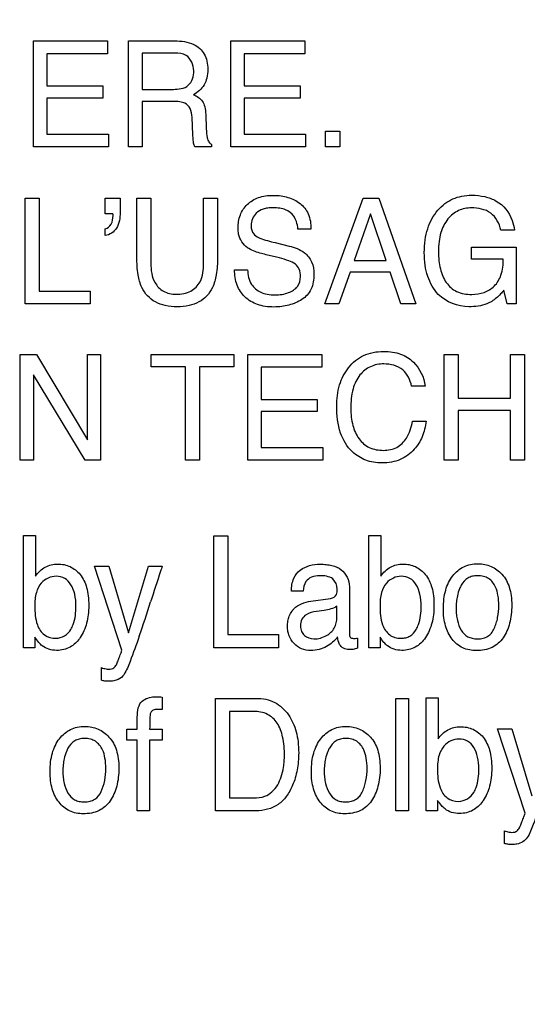
# Model space of a CAD drawing. Units: millimetres. Extents: x 0 to 1189, y 0 to 841.
# Drawn here: x 763 to 765, y 345 to 349 of the extents above; entities that cross this region are included whole.
import ezdxf

# ---------------------------------------------------------------- set-up
doc = ezdxf.new("R2010")
doc.units = ezdxf.units.MM
doc.header["$LTSCALE"] = 65.395
doc.layers.get('0').update_dxf_attribs({"linetype": 'CONTINUOUS'})
doc.layers.add('7_ALL_FEATURES', color=7, linetype='CONTINUOUS')
doc.layers.add('DEF_DRAFT_DIM', color=7, linetype='CONTINUOUS')
doc.styles.get("Standard").update_dxf_attribs({"font": 'txt', "width": 0.8})
doc.dimstyles.new('DIMSTYLE_7', dxfattribs={"dimtxt": 2.5, "dimasz": 3, "dimexe": 0.8, "dimexo": 0.2, "dimtad": 1, "dimlfac": 5, "dimdsep": 46, "dimtxsty": 'Standard', "dimblk": 'OPEN', "dimblk1": 'OPEN', "dimblk2": 'OPEN', "dimcen": 0.09, "dimadec": 0, "dimazin": 0, "dimtp": 0.5, "dimtm": 0.5, "dimtfac": 1, "dimtofl": 0, "dimtmove": 0, "dimatfit": 3, "dimldrblk": 'OPEN', "dimfxl": 1, "dimtolj": 1, "dimarcsym": 0})

# ---------------------------------------------------------------- blocks, each defined once
blk = doc.blocks.new('_OPEN')
at = {"color": 0, "linetype": 'ByBlock'}
for p, q in [((0, 0), (-1, 0.1167)), ((-1, -0.1167), (0, 0)), ((-1, 0), (0, 0))]:
    blk.add_line(p, q, dxfattribs=at)
blk = doc.blocks.new('*D15')
at = {"layer": 'DEF_DRAFT_DIM', "color": 2, "linetype": 'Continuous'}
for p, q in [((824.3623, 402.3098), (691.5077, 402.3098)), ((692.3077, 402.3098), (692.3077, 362.3098)), ((692.3077, 322.3098), (692.3077, 362.3098)), ((824.3623, 322.3098), (691.5077, 322.3098))]:
    blk.add_line(p, q, dxfattribs=at)
at = {"layer": 'DEF_DRAFT_DIM', "color": 2, "linetype": 'Continuous', "xscale": 3, "yscale": 3, "zscale": 3}
for p, rotation in [((692.3077, 402.3098), 90), ((692.3077, 322.3098), 270)]:
    blk.add_blockref('_OPEN', p, dxfattribs=dict(at, rotation=rotation))
at = {"layer": 'DEF_DRAFT_DIM', "color": 2, "linetype": 'Continuous', "insert": (689.1827, 362.3098), "char_height": 2.5, "width": 6, "attachment_point": 2, "rotation": 90, "line_spacing_factor": 0.9}
blk.add_mtext('400', dxfattribs=at)

msp = doc.modelspace()

# ---------------------------------------------------------------- linework, layer by layer
at = {"layer": '7_ALL_FEATURES', "color": 40, "linetype": 'Continuous'}
for p, q in [((763.4353, 348.1008), (763.4353, 348.5137)), ((763.4353, 348.5137), (763.724, 348.5137)), ((763.724, 348.5137), (763.724, 348.4631)), ((763.8066, 348.1008), (763.8066, 348.5137)), ((763.8066, 348.5137), (763.9872, 348.5137)), ((764.2057, 348.1008), (764.2057, 348.5137)), ((764.2057, 348.5137), (764.4944, 348.5137)), ((764.4944, 348.5137), (764.4944, 348.4631)), ((763.4879, 348.4631), (763.4879, 348.3379)), ((763.724, 348.4631), (763.4879, 348.4631)), ((763.8605, 348.4658), (763.8605, 348.3247)), ((763.9883, 348.4658), (763.8605, 348.4658)), ((764.2582, 348.4631), (764.2582, 348.3379)), ((764.4944, 348.4631), (764.2582, 348.4631)), ((763.4879, 348.3379), (763.706, 348.3379)), ((763.706, 348.3379), (763.706, 348.29)), ((763.8605, 348.3247), (763.9816, 348.3247)), ((764.2582, 348.3379), (764.4764, 348.3379)), ((764.4764, 348.3379), (764.4764, 348.29)), ((763.4879, 348.29), (763.4879, 348.15)), ((763.706, 348.29), (763.4879, 348.29)), ((763.8605, 348.2778), (763.8605, 348.1008)), ((763.9795, 348.2778), (763.8605, 348.2778)), ((764.2582, 348.29), (764.2582, 348.15)), ((764.4764, 348.29), (764.2582, 348.29)), ((764.0581, 348.1471), (764.055, 348.2158)), ((764.1082, 348.2259), (764.1102, 348.1706)), ((764.5756, 348.1006), (764.5756, 348.1619)), ((764.5756, 348.1619), (764.632, 348.1619)), ((764.632, 348.1619), (764.632, 348.1006)), ((763.4879, 348.15), (763.728, 348.15)), ((763.728, 348.15), (763.728, 348.1008)), ((764.2582, 348.15), (764.4982, 348.15)), ((764.4982, 348.15), (764.4982, 348.1008)), ((763.728, 348.1008), (763.4353, 348.1008)), ((763.8605, 348.1008), (763.8066, 348.1008)), ((764.1312, 348.1008), (764.0652, 348.1008)), ((764.1312, 348.11), (764.1312, 348.1008)), ((764.4982, 348.1008), (764.2057, 348.1008)), ((764.632, 348.1006), (764.5756, 348.1006)), ((763.4031, 347.487), (763.4031, 347.9005)), ((763.4031, 347.9005), (763.4572, 347.9005)), ((763.4572, 347.9005), (763.4572, 347.5363)), ((763.716, 347.8393), (763.716, 347.9005)), ((763.716, 347.9005), (763.7739, 347.9005)), ((763.7739, 347.9005), (763.7739, 347.844)), ((763.8392, 347.6684), (763.8392, 347.9005)), ((763.8392, 347.9005), (763.8938, 347.9005)), ((763.8938, 347.9005), (763.8938, 347.645)), ((764.0994, 347.645), (764.0994, 347.9005)), ((764.0994, 347.9005), (764.154, 347.9005)), ((764.154, 347.9005), (764.154, 347.6684)), ((764.5728, 347.487), (764.7228, 347.9005)), ((764.7228, 347.9005), (764.7837, 347.9005)), ((764.7837, 347.9005), (764.9282, 347.487)), ((763.7452, 347.8393), (763.716, 347.8393)), ((763.7461, 347.8358), (763.7452, 347.8393)), ((763.7461, 347.8321), (763.7461, 347.8358)), ((764.7509, 347.8393), (764.6871, 347.6566)), ((764.8121, 347.6566), (764.7509, 347.8393)), ((763.716, 347.7538), (763.716, 347.7803)), ((764.5188, 347.7794), (764.468, 347.7794)), ((765.3137, 347.7753), (765.2601, 347.7753)), ((764.3794, 347.7262), (764.4334, 347.7131)), ((765.1452, 347.6619), (765.1452, 347.7083)), ((765.1452, 347.7083), (765.32, 347.7083)), ((765.32, 347.7083), (765.32, 347.487)), ((764.3957, 347.6664), (764.3434, 347.6792)), ((764.6871, 347.6566), (764.8121, 347.6566)), ((765.2698, 347.6619), (765.1452, 347.6619)), ((764.2208, 347.6204), (764.2714, 347.6204)), ((764.6713, 347.6109), (764.6283, 347.487)), ((764.8276, 347.6109), (764.6713, 347.6109)), ((764.8693, 347.487), (764.8276, 347.6109)), ((765.2855, 347.487), (765.2725, 347.5403)), ((763.4572, 347.5363), (763.657, 347.5363)), ((763.657, 347.5363), (763.657, 347.487)), ((763.657, 347.487), (763.4031, 347.487)), ((764.6283, 347.487), (764.5728, 347.487)), ((764.9282, 347.487), (764.8693, 347.487)), ((765.32, 347.487), (765.2855, 347.487)), ((763.3838, 346.8772), (763.3838, 347.2902)), ((763.3838, 347.2902), (763.4475, 347.2902)), ((763.4475, 347.2902), (763.6458, 346.9566)), ((763.6458, 346.9566), (763.6458, 347.2902)), ((763.6458, 347.2902), (763.6972, 347.2902)), ((763.6972, 347.2902), (763.6972, 346.8772)), ((763.8955, 347.2411), (763.8955, 347.2902)), ((763.8955, 347.2902), (764.218, 347.2902)), ((764.218, 347.2902), (764.218, 347.2411)), ((764.2726, 346.8772), (764.2726, 347.2902)), ((764.2726, 347.2902), (764.5613, 347.2902)), ((764.5613, 347.2902), (764.5613, 347.2396)), ((765.039, 346.8772), (765.039, 347.2902)), ((765.039, 347.2902), (765.0935, 347.2902)), ((765.0935, 347.2902), (765.0935, 347.1196)), ((765.2979, 347.1196), (765.2979, 347.2902)), ((765.2979, 347.2902), (765.3523, 347.2902)), ((765.3523, 347.2902), (765.3523, 346.8772)), ((764.0294, 347.2411), (763.8955, 347.2411)), ((764.0294, 346.8772), (764.0294, 347.2411)), ((764.0838, 347.2411), (764.0838, 346.8772)), ((764.218, 347.2411), (764.0838, 347.2411)), ((764.325, 347.2396), (764.325, 347.1144)), ((764.5613, 347.2396), (764.325, 347.2396)), ((763.4353, 347.2106), (763.4353, 346.8772)), ((763.6367, 346.8772), (763.4353, 347.2106)), ((764.9643, 347.1662), (764.9118, 347.1662)), ((765.0935, 347.1196), (765.2979, 347.1196)), ((764.325, 347.1144), (764.5433, 347.1144)), ((764.5433, 347.1144), (764.5433, 347.0665)), ((764.325, 347.0665), (764.325, 346.9265)), ((764.5433, 347.0665), (764.325, 347.0665)), ((765.0935, 347.0705), (765.0935, 346.8772)), ((765.2979, 347.0705), (765.0935, 347.0705)), ((765.2979, 346.8772), (765.2979, 347.0705)), ((764.9156, 347.0288), (764.9681, 347.0288)), ((764.325, 346.9265), (764.5652, 346.9265)), ((764.5652, 346.9265), (764.5652, 346.8772)), ((763.4353, 346.8772), (763.3838, 346.8772)), ((763.6972, 346.8772), (763.6367, 346.8772)), ((764.0838, 346.8772), (764.0294, 346.8772)), ((764.5652, 346.8772), (764.2726, 346.8772)), ((765.0935, 346.8772), (765.039, 346.8772)), ((765.3523, 346.8772), (765.2979, 346.8772)), ((763.3965, 346.1448), (763.3965, 346.5834)), ((763.3965, 346.5834), (763.4436, 346.5834)), ((763.4436, 346.5834), (763.4436, 346.4248)), ((764.1403, 346.1448), (764.1403, 346.5819)), ((764.1403, 346.5819), (764.194, 346.5819)), ((764.194, 346.5819), (764.194, 346.1969)), ((764.7443, 346.1448), (764.7443, 346.5834)), ((764.7443, 346.5834), (764.7913, 346.5834)), ((764.7913, 346.5834), (764.7913, 346.4248)), ((763.7809, 346.1354), (763.6741, 346.4635)), ((763.6741, 346.4635), (763.7293, 346.4635)), ((763.7293, 346.4635), (763.8067, 346.2037)), ((763.8067, 346.2037), (763.8846, 346.4635)), ((763.8846, 346.4635), (763.9385, 346.4635)), ((764.4879, 346.3659), (764.4425, 346.3659)), ((764.6687, 346.3832), (764.6687, 346.1995)), ((764.5183, 346.3269), (764.5957, 346.3376)), ((764.5699, 346.2902), (764.5405, 346.2863)), ((764.62, 346.2636), (764.62, 346.3067)), ((764.194, 346.1969), (764.3924, 346.1969)), ((764.3924, 346.1969), (764.3924, 346.1448)), ((763.4411, 346.1857), (763.4411, 346.1448)), ((764.7006, 346.1829), (764.7006, 346.1434)), ((764.789, 346.1857), (764.789, 346.1448)), ((763.4411, 346.1448), (763.3965, 346.1448)), ((764.3924, 346.1448), (764.1403, 346.1448)), ((764.789, 346.1448), (764.7443, 346.1448)), ((763.7005, 346.0184), (763.7005, 346.0672)), ((763.9379, 345.9525), (763.9379, 345.9035)), ((764.1461, 345.5081), (764.1461, 345.9474)), ((764.1461, 345.9474), (764.3053, 345.9474)), ((764.8503, 345.5081), (764.8503, 345.9474)), ((764.8503, 345.9474), (764.8992, 345.9474)), ((764.8992, 345.9474), (764.8992, 345.5081)), ((764.9683, 345.5081), (764.9683, 345.9488)), ((764.9683, 345.9488), (765.0158, 345.9488)), ((765.0158, 345.9488), (765.0158, 345.7895)), ((764.2005, 345.8962), (764.2005, 345.559)), ((764.2942, 345.8962), (764.2005, 345.8962)), ((763.8409, 345.827), (763.8409, 345.8772)), ((763.8004, 345.7843), (763.8004, 345.827)), ((763.8004, 345.827), (763.8409, 345.827)), ((763.8891, 345.827), (763.9379, 345.827)), ((763.9379, 345.827), (763.9379, 345.7843)), ((765.3548, 345.4986), (765.2477, 345.8285)), ((765.2477, 345.8285), (765.3031, 345.8285)), ((765.3031, 345.8285), (765.3808, 345.5674)), ((763.8409, 345.7843), (763.8004, 345.7843)), ((763.8409, 345.5081), (763.8409, 345.7843)), ((763.8891, 345.7843), (763.8891, 345.5081)), ((763.9379, 345.7843), (763.8891, 345.7843)), ((764.2005, 345.559), (764.2945, 345.559)), ((765.0131, 345.5491), (765.0131, 345.5081)), ((763.8891, 345.5081), (763.8409, 345.5081)), ((764.3047, 345.5081), (764.1461, 345.5081)), ((764.8992, 345.5081), (764.8503, 345.5081)), ((765.0131, 345.5081), (764.9683, 345.5081)), ((765.2742, 345.381), (765.2742, 345.43))]:
    msp.add_line(p, q, dxfattribs=at)
msp.add_arc((756.9785, 348.5328), 7.2586, 341.16761, 342.28109, dxfattribs=at)
for points, knots in [([(763.9872, 348.5137), (764.0123, 348.5137), (764.0577, 348.5093), (764.1008, 348.4718), (764.1142, 348.4343), (764.1171, 348.4022), (764.1142, 348.37), (764.1029, 348.3413), (764.0841, 348.3192), (764.0684, 348.3084), (764.0599, 348.3039)], [0, 0, 0, 0, 0.239995, 0.418577, 0.511485, 0.616803, 0.725796, 0.818719, 0.907604, 1, 1, 1, 1]), ([(764.0613, 348.397), (764.0613, 348.4195), (764.0432, 348.4629), (764.0029, 348.4658), (763.9883, 348.4658)], [0, 0, 0, 0, 0.606883, 1, 1, 1, 1]), ([(763.9816, 348.3247), (764.0017, 348.3247), (764.0482, 348.3302), (764.0613, 348.3768), (764.0613, 348.397)], [0, 0, 0, 0, 0.498483, 1, 1, 1, 1]), ([(764.055, 348.2158), (764.0544, 348.2274), (764.0509, 348.2493), (764.0302, 348.2711), (764.0048, 348.2771), (763.9888, 348.2778), (763.9795, 348.2778)], [0, 0, 0, 0, 0.312386, 0.571042, 0.75003, 1, 1, 1, 1]), ([(764.0599, 348.3039), (764.0733, 348.2981), (764.0939, 348.2855), (764.1062, 348.2544), (764.1078, 348.2363), (764.1082, 348.2259)], [0, 0, 0, 0, 0.44728, 0.680595, 1, 1, 1, 1]), ([(764.1102, 348.1706), (764.1106, 348.1588), (764.1112, 348.141), (764.1189, 348.1196), (764.1269, 348.112), (764.1312, 348.11)], [0, 0, 0, 0, 0.52996, 0.790979, 1, 1, 1, 1]), ([(764.0652, 348.1008), (764.0641, 348.1027), (764.0623, 348.1073), (764.0603, 348.1161), (764.0589, 348.1295), (764.0584, 348.1404), (764.0581, 348.1471)], [0, 0, 0, 0, 0.139075, 0.309228, 0.571403, 1, 1, 1, 1]), ([(764.2343, 347.7836), (764.2343, 347.8008), (764.2394, 347.8349), (764.268, 347.8787), (764.3061, 347.9013), (764.3423, 347.9097), (764.3721, 347.9116), (764.4015, 347.9098), (764.4289, 347.904), (764.4539, 347.894), (764.4841, 347.8762), (764.5142, 347.8382), (764.5188, 347.7996), (764.5188, 347.7794)], [0, 0, 0, 0, 0.119143, 0.231913, 0.350206, 0.415586, 0.487888, 0.55549, 0.61916, 0.680441, 0.741055, 0.860578, 1, 1, 1, 1]), ([(765.0161, 347.5239), (764.9977, 347.5439), (764.9762, 347.5821), (764.9634, 347.6396), (764.9604, 347.6876), (764.9633, 347.7356), (764.9731, 347.7802), (764.9899, 347.8197), (765.0131, 347.8528), (765.0408, 347.8793), (765.0726, 347.8981), (765.1084, 347.9093), (765.1508, 347.9128), (765.1969, 347.9082), (765.2283, 347.8965), (765.2421, 347.8888)], [0, 0, 0, 0, 0.135891, 0.210612, 0.29294, 0.374959, 0.449884, 0.519951, 0.587898, 0.650072, 0.70993, 0.770665, 0.835392, 0.921198, 1, 1, 1, 1]), ([(765.2421, 347.8888), (765.2707, 347.8729), (765.3016, 347.8324), (765.3116, 347.788), (765.3137, 347.7753)], [0, 0, 0, 0, 0.717679, 1, 1, 1, 1]), ([(764.468, 347.7794), (764.4669, 347.7893), (764.4635, 347.807), (764.4508, 347.8362), (764.4254, 347.854), (764.3964, 347.8614), (764.3728, 347.863), (764.3508, 347.8618), (764.3276, 347.8572), (764.3046, 347.8442), (764.2886, 347.8201), (764.2846, 347.7989), (764.2854, 347.7867), (764.2859, 347.7834)], [0, 0, 0, 0, 0.107936, 0.193714, 0.339176, 0.421978, 0.516538, 0.59368, 0.660368, 0.771434, 0.868911, 0.964058, 1, 1, 1, 1]), ([(765.1451, 347.8621), (765.1281, 347.8621), (765.0929, 347.8548), (765.0489, 347.8195), (765.0263, 347.7738), (765.018, 347.7291), (765.016, 347.6922), (765.0177, 347.6563), (765.0233, 347.6243), (765.033, 347.5956), (765.0501, 347.5626), (765.0874, 347.5294), (765.1268, 347.5242), (765.147, 347.5242)], [0, 0, 0, 0, 0.106541, 0.21611, 0.342345, 0.416421, 0.500281, 0.573727, 0.641048, 0.703422, 0.762367, 0.87335, 1, 1, 1, 1]), ([(765.2601, 347.7753), (765.255, 347.8004), (765.2276, 347.8521), (765.1712, 347.8621), (765.1451, 347.8621)], [0, 0, 0, 0, 0.495399, 1, 1, 1, 1]), ([(763.7739, 347.844), (763.7739, 347.8231), (763.7693, 347.7822), (763.7333, 347.7561), (763.716, 347.7538)], [0, 0, 0, 0, 0.544321, 1, 1, 1, 1]), ([(763.716, 347.7803), (763.7254, 347.7819), (763.7435, 347.7985), (763.7461, 347.8204), (763.7461, 347.8321)], [0, 0, 0, 0, 0.448821, 1, 1, 1, 1]), ([(764.271, 347.7064), (764.2538, 347.7186), (764.2363, 347.7464), (764.2343, 347.7756), (764.2343, 347.7836)], [0, 0, 0, 0, 0.72423, 1, 1, 1, 1]), ([(764.2859, 347.7834), (764.2867, 347.7778), (764.2909, 347.7638), (764.3017, 347.7532), (764.309, 347.7489)], [0, 0, 0, 0, 0.404, 1, 1, 1, 1]), ([(764.309, 347.7489), (764.3122, 347.747), (764.335, 347.7371), (764.3591, 347.7313), (764.3794, 347.7262)], [0, 0, 0, 0, 0.152612, 1, 1, 1, 1]), ([(764.3434, 347.6792), (764.3354, 347.6811), (764.3106, 347.6878), (764.2854, 347.6962), (764.271, 347.7064)], [0, 0, 0, 0, 0.317556, 1, 1, 1, 1]), ([(764.4334, 347.7131), (764.4547, 347.7079), (764.4913, 347.6956), (764.5259, 347.6517), (764.5305, 347.6194), (764.5305, 347.6029)], [0, 0, 0, 0, 0.409874, 0.690985, 1, 1, 1, 1]), ([(764.154, 347.6684), (764.154, 347.6458), (764.1519, 347.6058), (764.1382, 347.5537), (764.1136, 347.517), (764.0817, 347.4925), (764.0415, 347.4784), (763.9965, 347.4746), (763.9516, 347.4784), (763.9113, 347.4925), (763.8794, 347.5171), (763.855, 347.5537), (763.8412, 347.6058), (763.8392, 347.6458), (763.8392, 347.6684)], [0, 0, 0, 0, 0.118526, 0.20996, 0.279266, 0.346473, 0.418174, 0.499898, 0.581995, 0.653698, 0.720781, 0.79003, 0.881477, 1, 1, 1, 1]), ([(764.4779, 347.5938), (764.4779, 347.6036), (764.476, 347.6221), (764.4583, 347.6449), (764.4295, 347.6568), (764.4082, 347.6633), (764.3957, 347.6664)], [0, 0, 0, 0, 0.242624, 0.443116, 0.681429, 1, 1, 1, 1]), ([(765.147, 347.5242), (765.1633, 347.5242), (765.1954, 347.5289), (765.2381, 347.5548), (765.2661, 347.6023), (765.2696, 347.6408), (765.2698, 347.6619)], [0, 0, 0, 0, 0.235157, 0.456027, 0.696191, 1, 1, 1, 1]), ([(763.8938, 347.645), (763.8938, 347.6194), (763.8993, 347.5761), (763.9413, 347.5313), (763.9752, 347.5251), (763.9921, 347.5251)], [0, 0, 0, 0, 0.440565, 0.708777, 1, 1, 1, 1]), ([(763.9921, 347.5251), (764.0118, 347.5251), (764.0507, 347.5297), (764.0956, 347.5774), (764.0994, 347.6209), (764.0994, 347.645)], [0, 0, 0, 0, 0.323652, 0.604823, 1, 1, 1, 1]), ([(764.5305, 347.6029), (764.5305, 347.5828), (764.5261, 347.5529), (764.5051, 347.5207), (764.4838, 347.5035), (764.4593, 347.4909), (764.4327, 347.4816), (764.4042, 347.4761), (764.373, 347.4743), (764.3411, 347.4764), (764.3011, 347.4858), (764.2584, 347.5108), (764.2255, 347.5607), (764.2205, 347.6002), (764.2208, 347.6204)], [0, 0, 0, 0, 0.12882, 0.185808, 0.243333, 0.302471, 0.362247, 0.423939, 0.488689, 0.562187, 0.62902, 0.751421, 0.869912, 1, 1, 1, 1]), ([(764.2714, 347.6204), (764.2724, 347.6007), (764.2794, 347.5636), (764.3155, 347.5331), (764.349, 347.5237), (764.3773, 347.5215), (764.4056, 347.5236), (764.4368, 347.5317), (764.4703, 347.5514), (764.4779, 347.5805), (764.4779, 347.5938)], [0, 0, 0, 0, 0.197538, 0.354557, 0.442496, 0.5433, 0.637117, 0.725171, 0.866746, 1, 1, 1, 1]), ([(765.2725, 347.5403), (765.2682, 347.5354), (765.2537, 347.5195), (765.2376, 347.5046), (765.2246, 347.4969)], [0, 0, 0, 0, 0.300809, 1, 1, 1, 1]), ([(765.2246, 347.4969), (765.2187, 347.4934), (765.1909, 347.48), (765.1595, 347.476), (765.1357, 347.476)], [0, 0, 0, 0, 0.224624, 1, 1, 1, 1]), ([(764.6194, 347.0879), (764.6194, 347.1159), (764.6254, 347.1695), (764.6559, 347.2299), (764.6913, 347.2667), (764.7242, 347.2873), (764.762, 347.2993), (764.8006, 347.3026), (764.8369, 347.3001), (764.8779, 347.2903), (764.9048, 347.274), (764.9186, 347.2602)], [0, 0, 0, 0, 0.190158, 0.360048, 0.448378, 0.533629, 0.620902, 0.714953, 0.794967, 0.867571, 1, 1, 1, 1]), ([(764.8032, 347.2528), (764.7855, 347.2528), (764.7496, 347.2463), (764.7047, 347.2104), (764.6779, 347.1508), (764.6745, 347.1043), (764.6745, 347.0784)], [0, 0, 0, 0, 0.217816, 0.43295, 0.680928, 1, 1, 1, 1]), ([(764.9118, 347.1662), (764.9065, 347.1897), (764.8836, 347.24), (764.829, 347.2528), (764.8032, 347.2528)], [0, 0, 0, 0, 0.482972, 1, 1, 1, 1]), ([(764.9681, 347.0288), (764.9659, 347.0083), (764.9566, 346.9687), (764.9231, 346.9146), (764.8783, 346.8814), (764.8329, 346.8683), (764.7975, 346.8654), (764.7634, 346.8679), (764.7326, 346.8761), (764.7047, 346.8901), (764.6653, 346.9204), (764.6257, 346.9874), (764.6194, 347.0526), (764.6194, 347.0879)], [0, 0, 0, 0, 0.106557, 0.207004, 0.324485, 0.384951, 0.450137, 0.507368, 0.561281, 0.614026, 0.667855, 0.81726, 1, 1, 1, 1]), ([(764.6745, 347.0784), (764.6745, 347.0563), (764.6788, 347.0149), (764.702, 346.9596), (764.7457, 346.9213), (764.7834, 346.9155), (764.8023, 346.9155)], [0, 0, 0, 0, 0.284515, 0.530737, 0.755655, 1, 1, 1, 1]), ([(764.8023, 346.9155), (764.8199, 346.9155), (764.8562, 346.9222), (764.8991, 346.9657), (764.9111, 347.0058), (764.9156, 347.0288)], [0, 0, 0, 0, 0.301975, 0.598536, 1, 1, 1, 1]), ([(763.4436, 346.4248), (763.4534, 346.4388), (763.4786, 346.4637), (763.5219, 346.4736), (763.5552, 346.4702), (763.5871, 346.4598), (763.6224, 346.4315), (763.6425, 346.3881), (763.6501, 346.3463), (763.6519, 346.3106), (763.6501, 346.2748), (763.6439, 346.2415), (763.6336, 346.2114), (763.6228, 346.1915), (763.6159, 346.1816), (763.6148, 346.1801)], [0, 0, 0, 0, 0.110574, 0.217625, 0.273157, 0.325705, 0.431925, 0.553492, 0.624812, 0.705394, 0.783053, 0.85505, 0.92272, 0.987698, 1, 1, 1, 1]), ([(764.4425, 346.3659), (764.443, 346.3829), (764.4466, 346.4144), (764.4838, 346.4617), (764.5358, 346.4726), (764.5779, 346.4703), (764.6063, 346.4652), (764.6499, 346.4489), (764.6687, 346.4077), (764.6687, 346.3832)], [0, 0, 0, 0, 0.153386, 0.276334, 0.518517, 0.591717, 0.65867, 0.778769, 1, 1, 1, 1]), ([(764.7913, 346.4248), (764.8012, 346.4389), (764.8265, 346.4635), (764.8611, 346.4718), (764.8777, 346.4718)], [0, 0, 0, 0, 0.509167, 1, 1, 1, 1]), ([(764.8777, 346.4718), (764.8943, 346.4718), (764.9282, 346.4654), (764.9702, 346.4314), (764.9904, 346.3881), (764.998, 346.3463), (764.9998, 346.3106), (764.9979, 346.2748), (764.9918, 346.2415), (764.9815, 346.2113), (764.9669, 346.1848), (764.949, 346.1624), (764.9268, 346.1461), (764.9012, 346.1364), (764.8829, 346.1345), (764.8735, 346.1346)], [0, 0, 0, 0, 0.10693, 0.212565, 0.333536, 0.404486, 0.484655, 0.561916, 0.633536, 0.70087, 0.765618, 0.826561, 0.883379, 0.939903, 1, 1, 1, 1]), ([(765.1646, 346.1336), (765.1465, 346.1336), (765.1098, 346.1401), (765.0659, 346.1769), (765.0452, 346.2213), (765.037, 346.2627), (765.0351, 346.2982), (765.0371, 346.3344), (765.0437, 346.3689), (765.0552, 346.3994), (765.0758, 346.4331), (765.1058, 346.459), (765.1418, 346.4708), (765.161, 346.4726), (765.1708, 346.4726)], [0, 0, 0, 0, 0.112723, 0.222202, 0.343233, 0.41056, 0.484482, 0.563832, 0.635917, 0.702427, 0.765532, 0.881238, 0.938699, 1, 1, 1, 1]), ([(765.1708, 346.4726), (765.1798, 346.4726), (765.1973, 346.471), (765.2309, 346.4606), (765.2526, 346.4444), (765.2646, 346.4317)], [0, 0, 0, 0, 0.254959, 0.499717, 1, 1, 1, 1]), ([(763.9385, 346.4635), (763.9362, 346.4568), (763.9207, 346.4102), (763.9056, 346.3635), (763.8928, 346.3236)], [0, 0, 0, 0, 0.145293, 1, 1, 1, 1]), ([(764.5533, 346.4261), (764.5423, 346.4261), (764.5215, 346.4239), (764.4938, 346.4021), (764.4892, 346.3788), (764.4879, 346.3659)], [0, 0, 0, 0, 0.332223, 0.608137, 1, 1, 1, 1]), ([(764.6214, 346.3737), (764.6214, 346.3882), (764.6071, 346.4233), (764.5707, 346.4261), (764.5533, 346.4261)], [0, 0, 0, 0, 0.455876, 1, 1, 1, 1]), ([(765.2345, 346.2199), (765.236, 346.2232), (765.2387, 346.2301), (765.2436, 346.2441), (765.2501, 346.2703), (765.2533, 346.3072), (765.2505, 346.3477), (765.2408, 346.3858), (765.2195, 346.4133), (765.1921, 346.4246), (765.1704, 346.4268), (765.1494, 346.4248), (765.1248, 346.4153), (765.1086, 346.3958), (765.101, 346.3799), (765.0991, 346.3754)], [0, 0, 0, 0, 0.03179, 0.063731, 0.128972, 0.265675, 0.382827, 0.47975, 0.604614, 0.665384, 0.732214, 0.792325, 0.846968, 0.957159, 1, 1, 1, 1]), ([(765.2646, 346.4317), (765.2779, 346.4175), (765.2927, 346.3893), (765.3014, 346.3471), (765.3035, 346.3111), (765.3015, 346.275), (765.2954, 346.2412), (765.2849, 346.2107), (765.2663, 346.1752), (765.227, 346.1398), (765.1855, 346.1336), (765.1646, 346.1336)], [0, 0, 0, 0, 0.152201, 0.239592, 0.337631, 0.433858, 0.522821, 0.606198, 0.686057, 0.83577, 1, 1, 1, 1]), ([(763.6015, 346.3077), (763.6015, 346.323), (763.5988, 346.352), (763.5849, 346.3904), (763.5594, 346.4189), (763.5247, 346.4264), (763.4914, 346.4191), (763.462, 346.3971), (763.4427, 346.3575), (763.4406, 346.3256), (763.4406, 346.3077)], [0, 0, 0, 0, 0.146244, 0.274094, 0.383732, 0.49271, 0.593776, 0.700886, 0.829678, 1, 1, 1, 1]), ([(764.9495, 346.3077), (764.9495, 346.323), (764.9466, 346.352), (764.933, 346.3905), (764.9073, 346.4189), (764.8726, 346.4264), (764.8392, 346.4191), (764.8099, 346.3971), (764.7905, 346.3575), (764.7885, 346.3256), (764.7885, 346.3077)], [0, 0, 0, 0, 0.146193, 0.273855, 0.383692, 0.493125, 0.594279, 0.701056, 0.829777, 1, 1, 1, 1]), ([(764.5957, 346.3376), (764.6048, 346.339), (764.6215, 346.3494), (764.6214, 346.3667), (764.6214, 346.3737)], [0, 0, 0, 0, 0.569901, 1, 1, 1, 1]), ([(765.0991, 346.3754), (765.0953, 346.3663), (765.0903, 346.3491), (765.0863, 346.3232), (765.0852, 346.2986), (765.0862, 346.2744), (765.091, 346.2455), (765.1023, 346.2138), (765.1251, 346.1891), (765.1492, 346.1809), (765.1696, 346.1791), (765.1905, 346.1811), (765.2097, 346.1887), (765.2222, 346.1996), (765.2299, 346.2105), (765.233, 346.2166), (765.2345, 346.2199)], [0, 0, 0, 0, 0.090975, 0.164752, 0.243289, 0.3188, 0.388681, 0.515252, 0.626938, 0.683997, 0.747447, 0.816012, 0.877023, 0.936143, 0.967158, 1, 1, 1, 1]), ([(764.4449, 346.2879), (764.4472, 346.291), (764.4574, 346.3029), (764.4817, 346.3189), (764.5057, 346.3252), (764.5183, 346.3269)], [0, 0, 0, 0, 0.13708, 0.549843, 1, 1, 1, 1]), ([(763.4406, 346.3077), (763.4406, 346.283), (763.4431, 346.2418), (763.4737, 346.19), (763.5073, 346.182), (763.5227, 346.182)], [0, 0, 0, 0, 0.439084, 0.726086, 1, 1, 1, 1]), ([(763.5817, 346.2165), (763.5851, 346.2224), (763.5982, 346.2511), (763.6015, 346.2832), (763.6015, 346.3077)], [0, 0, 0, 0, 0.219101, 1, 1, 1, 1]), ([(764.6223, 346.1871), (764.6117, 346.1715), (764.588, 346.1521), (764.5508, 346.1365), (764.517, 346.1324), (764.4816, 346.138), (764.4508, 346.1592), (764.4348, 346.1854), (764.4284, 346.2092), (764.427, 346.2288), (764.4284, 346.2486), (764.4333, 346.2692), (764.4402, 346.2817), (764.4449, 346.2879)], [0, 0, 0, 0, 0.171404, 0.266848, 0.364866, 0.477343, 0.585452, 0.694122, 0.749612, 0.80842, 0.871932, 0.929488, 1, 1, 1, 1]), ([(764.5405, 346.2863), (764.5267, 346.2843), (764.5039, 346.28), (764.4809, 346.2565), (764.4767, 346.2314), (764.4801, 346.2086), (764.4888, 346.1973), (764.4937, 346.193)], [0, 0, 0, 0, 0.310915, 0.49497, 0.696254, 0.853645, 1, 1, 1, 1]), ([(764.62, 346.3067), (764.613, 346.3021), (764.5964, 346.2951), (764.579, 346.2915), (764.5699, 346.2902)], [0, 0, 0, 0, 0.476293, 1, 1, 1, 1]), ([(764.7885, 346.3077), (764.7885, 346.283), (764.7907, 346.2416), (764.8176, 346.1978), (764.8467, 346.1839), (764.8686, 346.1813), (764.8888, 346.1833), (764.9114, 346.1921), (764.9238, 346.2062), (764.9297, 346.2165)], [0, 0, 0, 0, 0.307441, 0.507643, 0.600401, 0.701872, 0.779454, 0.851244, 1, 1, 1, 1]), ([(764.9297, 346.2165), (764.9331, 346.2225), (764.9461, 346.2511), (764.9495, 346.2832), (764.9495, 346.3077)], [0, 0, 0, 0, 0.218749, 1, 1, 1, 1]), ([(764.4937, 346.193), (764.5032, 346.1844), (764.5347, 346.1751), (764.5782, 346.1881), (764.6145, 346.2192), (764.62, 346.2491), (764.62, 346.2636)], [0, 0, 0, 0, 0.219262, 0.513646, 0.75099, 1, 1, 1, 1]), ([(764.6687, 346.1995), (764.6687, 346.1949), (764.6693, 346.1839), (764.6828, 346.1809), (764.6925, 346.1815), (764.6978, 346.1822), (764.7006, 346.1829)], [0, 0, 0, 0, 0.315013, 0.633815, 0.798442, 1, 1, 1, 1]), ([(763.6148, 346.1801), (763.6103, 346.1739), (763.5996, 346.1613), (763.5789, 346.1461), (763.5533, 346.1364), (763.5248, 346.1334), (763.4955, 346.1371), (763.4714, 346.1493), (763.4544, 346.1669), (763.4456, 346.1788), (763.4411, 346.1857)], [0, 0, 0, 0, 0.110111, 0.238246, 0.365501, 0.500553, 0.64884, 0.786971, 0.880653, 1, 1, 1, 1]), ([(763.8485, 346.1897), (763.8372, 346.1568), (763.8187, 346.1069), (763.7992, 346.0565), (763.7891, 346.0409)], [0, 0, 0, 0, 0.651713, 1, 1, 1, 1]), ([(764.6834, 346.1387), (764.678, 346.138), (764.6653, 346.1374), (764.6448, 346.1405), (764.6271, 346.1596), (764.6237, 346.177), (764.6223, 346.1871)], [0, 0, 0, 0, 0.181195, 0.426914, 0.661195, 1, 1, 1, 1]), ([(764.8735, 346.1346), (764.8633, 346.1346), (764.8433, 346.1371), (764.8194, 346.1494), (764.8022, 346.1668), (764.7935, 346.1788), (764.789, 346.1857)], [0, 0, 0, 0, 0.296306, 0.572354, 0.761125, 1, 1, 1, 1]), ([(763.7594, 346.0783), (763.7606, 346.0807), (763.7635, 346.0889), (763.7691, 346.1034), (763.7755, 346.1199), (763.7794, 346.1309), (763.7809, 346.1354)], [0, 0, 0, 0, 0.129954, 0.426706, 0.764794, 1, 1, 1, 1]), ([(763.7005, 346.0672), (763.7066, 346.0653), (763.7159, 346.0623), (763.7294, 346.0614), (763.7398, 346.0618), (763.7511, 346.0672), (763.7566, 346.0738), (763.7594, 346.0783)], [0, 0, 0, 0, 0.289828, 0.44147, 0.621503, 0.757663, 1, 1, 1, 1]), ([(763.7891, 346.0409), (763.7836, 346.0323), (763.7705, 346.0212), (763.7488, 346.0151), (763.7335, 346.0139), (763.7217, 346.0144), (763.7117, 346.0149), (763.705, 346.017), (763.7005, 346.0184)], [0, 0, 0, 0, 0.316365, 0.492046, 0.692266, 0.785874, 0.854701, 1, 1, 1, 1]), ([(763.8409, 345.8772), (763.841, 345.8823), (763.8422, 345.899), (763.8454, 345.9162), (763.8514, 345.9261)], [0, 0, 0, 0, 0.31011, 1, 1, 1, 1]), ([(763.8514, 345.9261), (763.8602, 345.9405), (763.8858, 345.9525), (763.9098, 345.9536), (763.9173, 345.9536)], [0, 0, 0, 0, 0.692434, 1, 1, 1, 1]), ([(763.9173, 345.9536), (763.9205, 345.9536), (763.9274, 345.9534), (763.9342, 345.9528), (763.9379, 345.9525)], [0, 0, 0, 0, 0.460954, 1, 1, 1, 1]), ([(764.3053, 345.9474), (764.3298, 345.9474), (764.3801, 345.9379), (764.4261, 345.8944), (764.4495, 345.8519), (764.4621, 345.8164), (764.4694, 345.7768), (764.4715, 345.7376), (764.4699, 345.7008), (764.4656, 345.6682), (764.4582, 345.6372), (764.4455, 345.6018), (764.4256, 345.5645), (764.3818, 345.52), (764.3346, 345.5081), (764.3047, 345.5081)], [0, 0, 0, 0, 0.119637, 0.23706, 0.294814, 0.355233, 0.419963, 0.49038, 0.545869, 0.599056, 0.650482, 0.700756, 0.781962, 0.854398, 1, 1, 1, 1]), ([(763.9379, 345.9035), (763.9342, 345.9037), (763.9283, 345.9041), (763.9165, 345.9045), (763.903, 345.9039), (763.8901, 345.8893), (763.8906, 345.8621), (763.8891, 345.841), (763.8891, 345.827)], [0, 0, 0, 0, 0.097753, 0.155372, 0.314636, 0.429065, 0.630076, 1, 1, 1, 1]), ([(764.2945, 345.559), (764.3094, 345.559), (764.336, 345.5607), (764.3687, 345.5815), (764.39, 345.6086), (764.404, 345.6419), (764.4115, 345.6732), (764.4147, 345.7015), (764.4162, 345.7412), (764.4118, 345.7924), (764.3922, 345.8512), (764.3499, 345.8908), (764.3129, 345.8962), (764.2942, 345.8962)], [0, 0, 0, 0, 0.094865, 0.164601, 0.240785, 0.311676, 0.394403, 0.445903, 0.493143, 0.648389, 0.772752, 0.880372, 1, 1, 1, 1]), ([(763.6298, 345.4967), (763.6116, 345.4967), (763.5746, 345.5032), (763.5388, 345.5341), (763.5188, 345.5657), (763.5079, 345.5943), (763.5015, 345.6266), (763.4996, 345.6621), (763.5015, 345.6985), (763.5082, 345.7332), (763.5197, 345.7638), (763.5408, 345.7976), (763.5706, 345.8239), (763.607, 345.836), (763.6262, 345.8378), (763.6361, 345.8377)], [0, 0, 0, 0, 0.113049, 0.222596, 0.281672, 0.343727, 0.410799, 0.484475, 0.563878, 0.63586, 0.702192, 0.765144, 0.881365, 0.938776, 1, 1, 1, 1]), ([(763.6361, 345.8377), (763.6451, 345.8377), (763.6627, 345.8361), (763.6965, 345.8256), (763.7182, 345.8093), (763.7302, 345.7964)], [0, 0, 0, 0, 0.254543, 0.499429, 1, 1, 1, 1]), ([(764.6498, 345.4967), (764.6316, 345.4967), (764.5948, 345.5033), (764.5588, 345.534), (764.539, 345.5658), (764.528, 345.5943), (764.5216, 345.6266), (764.5197, 345.6621), (764.5217, 345.6985), (764.5285, 345.7332), (764.54, 345.7637), (764.5609, 345.7976), (764.5908, 345.8239), (764.6272, 345.836), (764.6464, 345.8378), (764.6563, 345.8377)], [0, 0, 0, 0, 0.112424, 0.222309, 0.28134, 0.34342, 0.410527, 0.484229, 0.563664, 0.635705, 0.702086, 0.764943, 0.881256, 0.938694, 1, 1, 1, 1]), ([(764.6563, 345.8377), (764.6653, 345.8377), (764.683, 345.8361), (764.7168, 345.8256), (764.7386, 345.8092), (764.7507, 345.7964)], [0, 0, 0, 0, 0.255128, 0.499522, 1, 1, 1, 1]), ([(765.0158, 345.7895), (765.0255, 345.8038), (765.0451, 345.8221), (765.077, 345.8348), (765.1107, 345.8385), (765.1532, 345.8304), (765.1957, 345.7964), (765.2158, 345.7527), (765.2234, 345.7106), (765.2252, 345.6747), (765.2234, 345.6388), (765.2173, 345.6054), (765.2068, 345.575), (765.1962, 345.5551), (765.1894, 345.5455), (765.1884, 345.5441)], [0, 0, 0, 0, 0.110665, 0.164359, 0.218239, 0.32629, 0.432618, 0.554358, 0.625855, 0.706576, 0.784112, 0.856139, 0.923963, 0.989209, 1, 1, 1, 1]), ([(763.7001, 345.5835), (763.7061, 345.5972), (763.7153, 345.6269), (763.719, 345.6713), (763.7163, 345.7121), (763.7061, 345.7501), (763.6849, 345.7778), (763.6574, 345.7892), (763.6356, 345.7915), (763.6146, 345.7894), (763.5896, 345.78), (763.5733, 345.7602), (763.5657, 345.7442), (763.5638, 345.7397)], [0, 0, 0, 0, 0.128914, 0.265767, 0.382909, 0.479547, 0.604224, 0.664886, 0.731267, 0.791524, 0.846328, 0.957466, 1, 1, 1, 1]), ([(763.7302, 345.7964), (763.7435, 345.7821), (763.7586, 345.7539), (763.7675, 345.7114), (763.7695, 345.6752), (763.7676, 345.6389), (763.7614, 345.6049), (763.7506, 345.5742), (763.7318, 345.5387), (763.6925, 345.5031), (763.6509, 345.4967), (763.6298, 345.4967)], [0, 0, 0, 0, 0.152282, 0.239609, 0.337834, 0.434157, 0.523155, 0.606598, 0.686622, 0.836035, 1, 1, 1, 1]), ([(764.7201, 345.5835), (764.7217, 345.5868), (764.7244, 345.5937), (764.7293, 345.6079), (764.7359, 345.6342), (764.7391, 345.6713), (764.7365, 345.7121), (764.7262, 345.7501), (764.7051, 345.7778), (764.6776, 345.7892), (764.6559, 345.7915), (764.6349, 345.7894), (764.61, 345.78), (764.5938, 345.7602), (764.5862, 345.7442), (764.5843, 345.7397)], [0, 0, 0, 0, 0.031774, 0.063755, 0.129169, 0.266121, 0.383322, 0.480012, 0.604639, 0.665315, 0.732156, 0.791794, 0.846346, 0.957402, 1, 1, 1, 1]), ([(764.7507, 345.7964), (764.7639, 345.7821), (764.7789, 345.7539), (764.7876, 345.7114), (764.7897, 345.6752), (764.7877, 345.6389), (764.7816, 345.6049), (764.7709, 345.5742), (764.7522, 345.5385), (764.7126, 345.5031), (764.6709, 345.4967), (764.6498, 345.4967)], [0, 0, 0, 0, 0.152011, 0.239231, 0.337388, 0.433649, 0.52257, 0.605888, 0.6857, 0.835391, 1, 1, 1, 1]), ([(765.1745, 345.6718), (765.1745, 345.6873), (765.1717, 345.7163), (765.1582, 345.755), (765.1323, 345.7834), (765.0974, 345.7908), (765.0638, 345.7837), (765.0343, 345.7615), (765.0149, 345.7218), (765.0129, 345.6898), (765.0129, 345.6718)], [0, 0, 0, 0, 0.146239, 0.273542, 0.38347, 0.492986, 0.594309, 0.701804, 0.829791, 1, 1, 1, 1]), ([(763.5638, 345.7397), (763.5601, 345.7306), (763.5552, 345.7134), (763.551, 345.6874), (763.5499, 345.6627), (763.551, 345.6384), (763.5559, 345.6093), (763.567, 345.5773), (763.59, 345.5526), (763.6142, 345.5443), (763.6348, 345.5424), (763.6557, 345.5445), (763.6815, 345.5545), (763.6948, 345.5714), (763.7001, 345.5835)], [0, 0, 0, 0, 0.090506, 0.164177, 0.243067, 0.318919, 0.388861, 0.515028, 0.627774, 0.685076, 0.748378, 0.817016, 0.878314, 1, 1, 1, 1]), ([(764.5843, 345.7397), (764.5805, 345.7306), (764.5756, 345.7134), (764.5714, 345.6874), (764.5703, 345.6627), (764.5714, 345.6384), (764.5763, 345.6093), (764.5875, 345.5774), (764.6104, 345.5526), (764.6346, 345.5443), (764.6551, 345.5424), (764.676, 345.5445), (764.6953, 345.5521), (764.7078, 345.5632), (764.7156, 345.5741), (764.7187, 345.5803), (764.7201, 345.5835)], [0, 0, 0, 0, 0.090494, 0.164111, 0.242948, 0.318749, 0.38864, 0.514821, 0.627322, 0.684446, 0.747459, 0.815923, 0.876932, 0.936125, 0.967165, 1, 1, 1, 1]), ([(765.0129, 345.6718), (765.0129, 345.6471), (765.0155, 345.6057), (765.0461, 345.5537), (765.0799, 345.5453), (765.0953, 345.5453)], [0, 0, 0, 0, 0.438241, 0.725864, 1, 1, 1, 1]), ([(765.1549, 345.5802), (765.1583, 345.5862), (765.1711, 345.615), (765.1745, 345.6472), (765.1745, 345.6718)], [0, 0, 0, 0, 0.21813, 1, 1, 1, 1]), ([(765.1884, 345.5441), (765.1785, 345.5306), (765.1592, 345.5123), (765.1261, 345.4998), (765.0975, 345.4967), (765.068, 345.5003), (765.0439, 345.5127), (765.0266, 345.5302), (765.0178, 345.5422), (765.0131, 345.5491)], [0, 0, 0, 0, 0.239554, 0.366628, 0.501134, 0.649282, 0.786797, 0.880423, 1, 1, 1, 1]), ([(765.4227, 345.553), (765.4113, 345.52), (765.3928, 345.4699), (765.3733, 345.4194), (765.3633, 345.4037)], [0, 0, 0, 0, 0.651878, 1, 1, 1, 1]), ([(765.333, 345.4414), (765.3345, 345.4436), (765.3373, 345.452), (765.3428, 345.4666), (765.3495, 345.483), (765.3534, 345.494), (765.3548, 345.4986)], [0, 0, 0, 0, 0.13048, 0.428245, 0.765184, 1, 1, 1, 1]), ([(765.2742, 345.43), (765.2802, 345.4282), (765.2895, 345.4254), (765.3031, 345.424), (765.3135, 345.4247), (765.325, 345.4299), (765.3304, 345.4368), (765.333, 345.4414)], [0, 0, 0, 0, 0.287256, 0.438628, 0.620779, 0.755318, 1, 1, 1, 1]), ([(765.3633, 345.4037), (765.3546, 345.3905), (765.3323, 345.3781), (765.3102, 345.3769), (765.3036, 345.3769)], [0, 0, 0, 0, 0.70616, 1, 1, 1, 1]), ([(765.3036, 345.3769), (765.2983, 345.3769), (765.2883, 345.377), (765.2786, 345.3797), (765.2742, 345.381)], [0, 0, 0, 0, 0.534428, 1, 1, 1, 1])]:
    msp.add_open_spline(points, degree=3, knots=knots, dxfattribs=at)
for points in [[(765.1357, 347.476), (765.0928, 347.476), (765.0472, 347.4943), (765.0161, 347.5239)], [(764.9186, 347.2602), (764.9432, 347.2355), (764.9614, 347.2009), (764.9643, 347.1662)], [(763.5227, 346.182), (763.5455, 346.182), (763.5704, 346.1967), (763.5817, 346.2165)], [(764.7006, 346.1434), (764.695, 346.1414), (764.6892, 346.1399), (764.6834, 346.1387)], [(765.0953, 345.5453), (765.1183, 345.5453), (765.1434, 345.5603), (765.1549, 345.5802)]]:
    msp.add_open_spline(points, degree=3, dxfattribs=at)

# ---------------------------------------------------------------- dimensions: what is measured, and where the dimension line sits
at = {"layer": 'DEF_DRAFT_DIM', "color": 2, "linetype": 'Continuous'}
dim = msp.add_linear_dim(base=(692.3077, 322.3098), p1=(824.5623, 402.3098), p2=(824.5623, 322.3098), angle=270, dimstyle='DIMSTYLE_7', dxfattribs=at)
dim.commit()
dim.dimension.update_dxf_attribs({"geometry": '*D15', "text_midpoint": (692.3077, 362.3098), "dimtype": 160})

doc.saveas('drawing.dxf')
